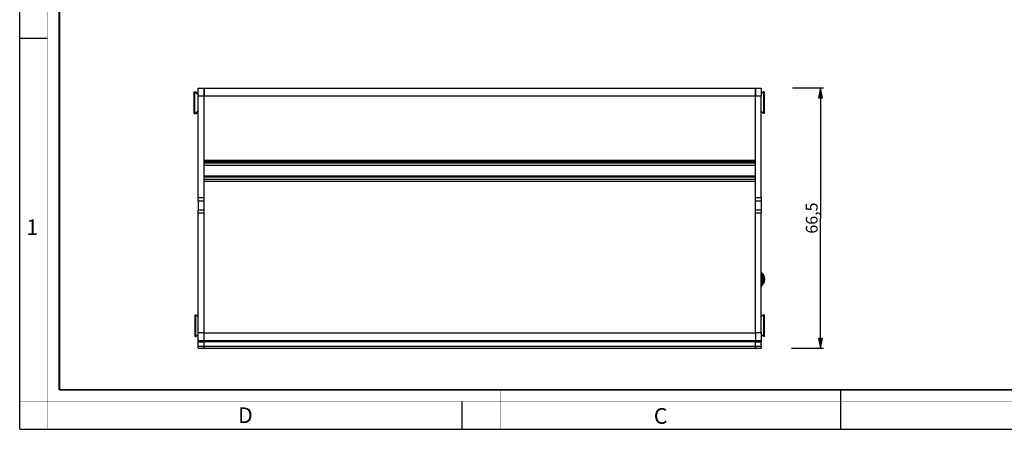
# Paper-space layout '168703_1' of a CAD drawing. Units: millimetres. Extents: x 0 to 603, y 0 to 297.
# Drawn here: x 0 to 252, y 0 to 105 of the extents above; entities that cross this region are included whole.
import ezdxf

# ---------------------------------------------------------------- set-up
doc = ezdxf.new("R2010")
doc.units = ezdxf.units.MM
doc.header["$LTSCALE"] = 23.1
doc.layers.get('0').update_dxf_attribs({"linetype": 'CONTINUOUS'})
for name, color, linetype in [('3_ALL_AXES', 7, 'CONTINUOUS'), ('6_ALL_SURFS', 7, 'CONTINUOUS'), ('7_ALL_FEATURES', 7, 'CONTINUOUS'), ('XXX_SOLIDO', 7, 'CONTINUOUS')]:
    doc.layers.add(name, color=color, linetype=linetype)
doc.styles.get("Standard").update_dxf_attribs({"font": 'arial.ttf'})
doc.styles.add('TEXTSTYLE_2', font='txt', dxfattribs={"width": 0.9})
doc.styles.add('TEXTSTYLE_3', font='txt', dxfattribs={"width": 0.9})
doc.dimstyles.new('DIMSTYLE_2', dxfattribs={"dimtxt": 3, "dimasz": 2.5, "dimexe": 0.75, "dimexo": 0.75, "dimgap": 0.75, "dimtad": 1, "dimtxsty": 'STANDARD', "dimblk": 'CLOSED', "dimblk1": 'CLOSED', "dimblk2": 'CLOSED', "dimcen": 0.09, "dimazin": 2, "dimtp": 0.3, "dimtm": 0.3, "dimtfac": 1, "dimtofl": 0, "dimtmove": 0, "dimatfit": 3, "dimldrblk": 'CLOSED', "dimfxl": 1, "dimtolj": 1, "dimarcsym": 0})

# ---------------------------------------------------------------- blocks, each defined once
blk = doc.blocks.new('_CLOSED')
at = {"color": 0, "linetype": 'ByBlock'}
for p, q in [((0, 0), (-1, 0.2)), ((-1, 0.2), (-1, -0.2)), ((-1, -0.2), (0, 0)), ((-1, 0), (0, 0))]:
    blk.add_line(p, q, dxfattribs=at)
blk = doc.blocks.new('*D2')
at = {"color": 2, "linetype": 'Continuous'}
for p, q in [((197.6, 87.19), (205.53, 87.19)), ((204.78, 87.19), (204.78, 53.94)), ((204.78, 20.69), (204.78, 53.94)), ((197.34, 20.69), (205.53, 20.69))]:
    blk.add_line(p, q, dxfattribs=at)
at = {"color": 2, "linetype": 'Continuous', "xscale": 2.5, "yscale": 2.5, "zscale": 2.5}
for p, rotation in [((204.78, 87.19), 90), ((204.78, 20.69), 270)]:
    blk.add_blockref('_CLOSED', p, dxfattribs=dict(at, rotation=rotation))
at = {"color": 2, "linetype": 'Continuous', "insert": (201.03, 53.94), "char_height": 3, "width": 8.1524, "attachment_point": 2, "rotation": 90, "line_spacing_factor": 0.9}
blk.add_mtext('66,5', dxfattribs=at)

psp = doc.layouts.new('168703_1')

# ---------------------------------------------------------------- linework, layer by layer
at = {"color": 7, "linetype": 'Continuous'}
for p, q in [((0, 0), (0, 297)), ((0, 99.968), (7, 99.968)), ((210, 0), (210, 10)), ((113, 7), (113, 0)), ((0, 0), (420, 0))]:
    psp.add_line(p, q, dxfattribs=at)
for points, const_width in [([(7.054, 0), (7.054, 297)], 0.1), ([(10.054, 10.032), (10.054, 287)], 0.5), ([(10.054, 10.032), (410, 10.032)], 0.5), ([(123, 10), (123, 0)], 0.1), ([(210, 10), (210, 0)], 0.1), ([(0, 7.032), (420, 7.032)], 0.1)]:
    psp.add_lwpolyline(points, dxfattribs=dict(at, const_width=const_width))
at = {"layer": '3_ALL_AXES', "color": 7, "linetype": 'Continuous'}
for points, knots in [([(45.572, 70.186), (45.572, 70.274), (45.579, 70.439), (45.601, 70.602), (45.618, 70.678)], [0, 0, 0, 0, 0.5310922, 1, 1, 1, 1]), ([(45.618, 69.695), (45.601, 69.771), (45.579, 69.934), (45.572, 70.099), (45.572, 70.186)], [0, 0, 0, 0, 0.4689078, 1, 1, 1, 1])]:
    psp.add_open_spline(points, degree=3, knots=knots, dxfattribs=at)
at = {"layer": '6_ALL_SURFS', "color": 9, "linetype": 'Continuous'}
for start, end in [(0, 44.11402), (315.88598, 360)]:
    psp.add_arc((188.218, 38.286), 1.95, start, end, dxfattribs=at)
at = {"layer": '6_ALL_SURFS', "color": 7, "linetype": 'Continuous'}
for start, end in [(0.81081, 36.86799), (323.13201, 359.18919), (0, 0.81081), (359.18919, 360)]:
    psp.add_arc((188.218, 38.286), 1.75, start, end, dxfattribs=at)
at = {"layer": '7_ALL_FEATURES', "color": 7, "linetype": 'Continuous'}
for start, end in [(0.75092, 52.3117), (307.6883, 359.24908), (0, 0.75092), (0, 0.75092), (359.24908, 360), (359.24908, 360)]:
    psp.add_arc((188.218, 38.286), 2.29, start, end, dxfattribs=at)
at = {"layer": '7_ALL_FEATURES', "color": 9, "linetype": 'Continuous'}
for start, end in [(0, 47.94302), (312.05698, 360)]:
    psp.add_arc((188.218, 38.286), 2.09, start, end, dxfattribs=at)
at = {"layer": 'XXX_SOLIDO', "color": 7, "linetype": 'Continuous'}
for p, q in [((44.618, 84.541), (44.618, 86.186)), ((44.618, 86.186), (44.769, 86.186)), ((44.769, 86.186), (45.587, 85.5)), ((44.769, 80.686), (44.769, 86.186)), ((44.868, 86.103), (44.868, 86.186)), ((44.868, 86.186), (45.019, 86.186)), ((45.019, 86.186), (45.618, 85.684)), ((45.019, 85.977), (45.019, 86.186)), ((45.618, 87.186), (47.118, 87.186)), ((45.618, 85.186), (45.618, 87.186)), ((47.118, 87.186), (47.118, 87.185)), ((47.118, 87.186), (188.118, 87.186)), ((47.118, 85.25), (47.118, 87.186)), ((47.118, 87.185), (47.118, 85.186)), ((188.118, 87.186), (189.618, 87.186)), ((188.118, 87.185), (188.118, 87.186)), ((188.118, 87.186), (188.118, 87.185)), ((188.118, 85.25), (188.118, 87.185)), ((188.118, 87.185), (188.118, 85.25)), ((189.618, 87.186), (189.618, 85.186)), ((190.217, 86.186), (189.618, 85.684)), ((190.368, 86.186), (190.217, 86.186)), ((190.217, 86.186), (190.217, 80.686)), ((190.368, 86.186), (190.368, 84.541)), ((44.618, 84.539), (44.618, 84.541)), ((44.618, 84.438), (44.618, 84.539)), ((44.618, 84.336), (44.618, 84.438)), ((44.618, 82.536), (44.618, 84.336)), ((45.587, 85.5), (45.618, 85.474)), ((45.618, 59.186), (45.618, 85.186)), ((47.118, 85.186), (47.118, 85.25)), ((47.118, 68.72), (47.118, 85.186)), ((47.118, 68.72), (47.118, 85.186)), ((188.118, 85.186), (188.118, 85.25)), ((188.118, 85.25), (188.118, 85.186)), ((188.118, 68.72), (188.118, 85.186)), ((188.118, 68.72), (188.118, 85.186)), ((189.618, 59.186), (189.618, 85.186)), ((190.368, 84.541), (190.368, 84.539)), ((190.368, 84.539), (190.368, 84.438)), ((190.368, 84.438), (190.368, 84.336)), ((190.368, 84.336), (190.368, 82.536)), ((44.618, 82.435), (44.618, 82.536)), ((44.618, 82.334), (44.618, 82.435)), ((44.618, 82.332), (44.618, 82.334)), ((44.618, 80.686), (44.618, 82.332)), ((44.618, 80.686), (44.769, 80.686)), ((44.769, 80.686), (45.587, 81.373)), ((44.868, 80.686), (44.868, 80.77)), ((44.868, 80.686), (45.019, 80.686)), ((45.019, 80.686), (45.618, 81.189)), ((45.019, 80.686), (45.019, 80.896)), ((45.587, 81.373), (45.618, 81.399)), ((190.217, 80.686), (189.618, 81.189)), ((190.368, 80.686), (190.217, 80.686)), ((190.368, 82.536), (190.368, 82.435)), ((190.368, 82.435), (190.368, 82.334)), ((190.368, 82.334), (190.368, 82.332)), ((190.368, 82.332), (190.368, 80.686)), ((47.118, 68.47), (47.118, 68.72)), ((47.118, 63.886), (47.118, 68.47)), ((188.118, 68.47), (188.118, 68.72)), ((188.118, 63.886), (188.118, 68.47)), ((188.118, 67.936), (47.118, 67.936)), ((188.118, 64.436), (47.118, 64.436)), ((47.118, 63.386), (47.118, 63.886)), ((47.118, 63.886), (188.118, 63.886)), ((47.118, 59.186), (47.118, 63.386)), ((47.118, 59.186), (47.118, 63.386)), ((188.118, 63.386), (188.118, 63.886)), ((188.118, 59.186), (188.118, 63.386)), ((188.118, 59.186), (188.118, 63.386)), ((45.618, 58.386), (45.618, 59.186)), ((45.618, 58.386), (45.618, 55.986)), ((47.118, 58.386), (47.118, 59.186)), ((47.118, 55.986), (47.118, 58.386)), ((188.118, 58.386), (188.118, 59.186)), ((188.118, 55.986), (188.118, 58.386)), ((189.618, 59.186), (189.618, 58.386)), ((189.618, 58.386), (189.618, 55.986)), ((45.618, 55.186), (45.618, 55.986)), ((47.118, 55.186), (47.118, 55.986)), ((188.118, 55.186), (188.118, 55.986)), ((189.618, 55.986), (189.618, 55.186)), ((45.618, 24.686), (45.618, 55.186)), ((47.118, 24.686), (47.118, 55.186)), ((47.118, 24.686), (47.118, 55.186)), ((188.118, 24.686), (188.118, 55.186)), ((188.118, 24.686), (188.118, 55.186)), ((189.618, 24.686), (189.618, 55.186)), ((44.868, 27.541), (44.868, 29.186)), ((44.868, 29.186), (45.019, 29.186)), ((45.019, 29.186), (45.618, 28.684)), ((45.019, 23.686), (45.019, 29.186)), ((190.217, 29.186), (189.618, 28.684)), ((190.368, 29.186), (190.217, 29.186)), ((190.217, 29.186), (190.217, 23.686)), ((190.368, 29.186), (190.368, 27.541)), ((44.868, 27.539), (44.868, 27.541)), ((44.868, 27.438), (44.868, 27.539)), ((44.868, 27.336), (44.868, 27.438)), ((44.868, 25.536), (44.868, 27.336)), ((44.868, 25.435), (44.868, 25.536)), ((44.868, 25.334), (44.868, 25.435)), ((44.868, 25.332), (44.868, 25.334)), ((44.868, 23.686), (44.868, 25.332)), ((190.368, 27.541), (190.368, 27.539)), ((190.368, 27.539), (190.368, 27.438)), ((190.368, 27.438), (190.368, 27.336)), ((190.368, 27.336), (190.368, 25.536)), ((190.368, 25.536), (190.368, 25.435)), ((190.368, 25.435), (190.368, 25.334)), ((190.368, 25.334), (190.368, 25.332)), ((190.368, 25.332), (190.368, 23.686)), ((44.868, 23.686), (45.019, 23.686)), ((45.019, 23.686), (45.618, 24.189)), ((45.618, 22.686), (45.618, 24.686)), ((45.618, 22.186), (45.618, 22.686)), ((45.618, 22.686), (47.118, 22.686)), ((47.118, 24.686), (47.118, 24.625)), ((47.118, 24.617), (47.118, 24.686)), ((47.118, 24.625), (47.118, 24.617)), ((47.118, 22.686), (47.118, 24.617)), ((47.118, 22.44), (47.118, 22.686)), ((47.118, 22.686), (188.118, 22.686)), ((188.118, 24.625), (188.118, 24.686)), ((188.118, 24.617), (188.118, 24.686)), ((188.118, 24.617), (188.118, 24.625)), ((188.118, 24.617), (188.118, 22.686)), ((188.118, 22.686), (189.618, 22.686)), ((188.118, 22.44), (188.118, 22.686)), ((189.618, 24.686), (189.618, 22.686)), ((190.217, 23.686), (189.618, 24.189)), ((189.618, 22.686), (189.618, 22.186)), ((190.368, 23.686), (190.217, 23.686)), ((45.618, 21.186), (45.618, 22.186)), ((45.618, 20.686), (45.618, 21.186)), ((45.618, 20.686), (47.118, 20.686)), ((47.118, 22.386), (47.118, 22.44)), ((188.118, 22.386), (47.118, 22.386)), ((47.118, 22.378), (47.118, 22.337)), ((47.118, 22.337), (47.118, 22.273)), ((47.118, 22.186), (47.118, 22.304)), ((47.118, 22.273), (47.118, 22.186)), ((47.118, 21.186), (47.118, 22.186)), ((47.118, 21.186), (47.118, 22.186)), ((47.118, 21.186), (47.118, 21.121)), ((47.118, 21.121), (47.118, 21.186)), ((47.118, 21.121), (47.118, 21.057)), ((47.118, 21.057), (47.118, 21.121)), ((47.118, 21.057), (47.118, 20.995)), ((47.118, 20.995), (47.118, 21.057)), ((47.118, 20.995), (47.118, 20.936)), ((47.118, 20.936), (47.118, 20.995)), ((47.118, 20.936), (47.118, 20.882)), ((47.118, 20.882), (47.118, 20.936)), ((47.118, 20.882), (47.118, 20.833)), ((47.118, 20.833), (47.118, 20.882)), ((47.118, 20.833), (47.118, 20.79)), ((47.118, 20.79), (47.118, 20.833)), ((47.118, 20.79), (47.118, 20.753)), ((47.118, 20.753), (47.118, 20.79)), ((47.118, 20.753), (47.118, 20.724)), ((47.118, 20.724), (47.118, 20.753)), ((47.118, 20.724), (47.118, 20.703)), ((47.118, 20.703), (47.118, 20.724)), ((47.118, 20.703), (47.118, 20.691)), ((47.118, 20.691), (47.118, 20.703)), ((47.118, 20.691), (47.118, 20.686)), ((47.118, 20.686), (47.118, 20.691)), ((47.118, 20.686), (188.118, 20.686)), ((188.118, 22.386), (188.118, 22.44)), ((188.118, 22.337), (188.118, 22.398)), ((188.118, 22.273), (188.118, 22.337)), ((188.118, 22.186), (188.118, 22.304)), ((188.118, 22.186), (188.118, 22.273)), ((188.118, 21.186), (188.118, 22.186)), ((188.118, 21.186), (188.118, 22.186)), ((188.118, 21.121), (188.118, 21.186)), ((188.118, 21.186), (188.118, 21.121)), ((188.118, 21.057), (188.118, 21.121)), ((188.118, 21.121), (188.118, 21.057)), ((188.118, 20.995), (188.118, 21.057)), ((188.118, 21.057), (188.118, 20.995)), ((188.118, 20.936), (188.118, 20.995)), ((188.118, 20.995), (188.118, 20.936)), ((188.118, 20.882), (188.118, 20.936)), ((188.118, 20.936), (188.118, 20.882)), ((188.118, 20.833), (188.118, 20.882)), ((188.118, 20.882), (188.118, 20.79)), ((188.118, 20.79), (188.118, 20.833)), ((188.118, 20.753), (188.118, 20.79)), ((188.118, 20.79), (188.118, 20.753)), ((188.118, 20.724), (188.118, 20.753)), ((188.118, 20.753), (188.118, 20.724)), ((188.118, 20.703), (188.118, 20.724)), ((188.118, 20.724), (188.118, 20.703)), ((188.118, 20.691), (188.118, 20.703)), ((188.118, 20.703), (188.118, 20.691)), ((188.118, 20.686), (188.118, 20.691)), ((188.118, 20.691), (188.118, 20.686)), ((188.118, 20.686), (189.618, 20.686)), ((189.618, 21.186), (189.618, 22.186)), ((189.618, 21.186), (189.618, 20.686))]:
    psp.add_line(p, q, dxfattribs=at)
at = {"layer": 'XXX_SOLIDO', "color": 9, "linetype": 'Continuous'}
for p, q in [((45.618, 85.186), (47.118, 85.186)), ((47.118, 85.186), (188.118, 85.186)), ((188.118, 85.186), (189.618, 85.186)), ((47.118, 68.72), (188.118, 68.72)), ((47.118, 68.47), (188.118, 68.47)), ((188.118, 68.186), (47.118, 68.186)), ((47.118, 67.436), (188.118, 67.436)), ((47.118, 64.767), (188.118, 64.767)), ((47.118, 63.386), (188.118, 63.386)), ((45.618, 59.186), (47.118, 59.186)), ((45.618, 58.386), (47.118, 58.386)), ((188.118, 59.186), (189.618, 59.186)), ((188.118, 58.386), (189.618, 58.386)), ((47.118, 55.986), (45.618, 55.986)), ((189.618, 55.986), (188.118, 55.986)), ((47.118, 55.186), (45.618, 55.186)), ((189.618, 55.186), (188.118, 55.186)), ((45.618, 24.686), (47.118, 24.686)), ((47.118, 24.617), (188.118, 24.617)), ((188.118, 24.686), (189.618, 24.686)), ((47.118, 22.186), (45.618, 22.186)), ((45.618, 21.186), (47.118, 21.186)), ((188.118, 22.44), (47.118, 22.44)), ((188.118, 22.304), (47.118, 22.304)), ((47.118, 21.186), (188.118, 21.186)), ((189.618, 22.186), (188.118, 22.186)), ((188.118, 21.186), (189.618, 21.186))]:
    psp.add_line(p, q, dxfattribs=at)

# ---------------------------------------------------------------- texts
at = {"color": 2, "linetype": 'Continuous', "char_height": 4, "attachment_point": 1, "line_spacing_factor": 0.9}
for s, insert, width, style in [('1', (1.647, 53.595), 3.42857, 'TEXTSTYLE_2'), ('D', (55.798, 5.535), 3.6, 'TEXTSTYLE_3'), ('C', (162.155, 5.359), 3.6, 'TEXTSTYLE_3')]:
    psp.add_mtext(s, dxfattribs=dict(at, insert=insert, width=width, style=style))

# ---------------------------------------------------------------- dimensions: what is measured, and where the dimension line sits
at = {"color": 2, "linetype": 'Continuous'}
dim = psp.add_linear_dim(base=(204.783, 87.186), p1=(196.593, 20.686), p2=(196.851, 87.186), angle=90, dimstyle='DIMSTYLE_2', dxfattribs=at)
dim.commit()
dim.dimension.update_dxf_attribs({"geometry": '*D2', "text_midpoint": (204.783, 53.927), "dimtype": 160})

doc.saveas('drawing.dxf')
